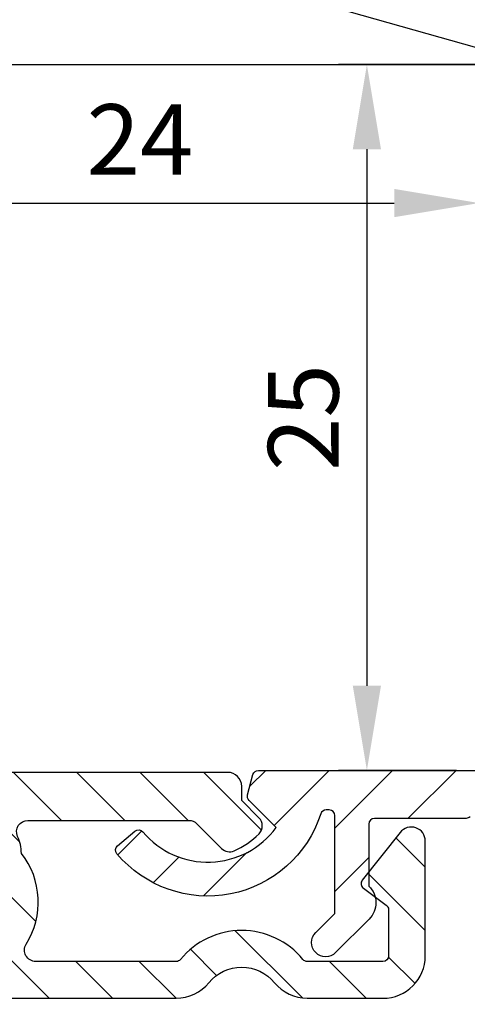
# Model space of a CAD drawing. Extents: x 399 to 1482, y 580 to 908.
# Drawn here: x 1056 to 1072, y 800 to 835 of the extents above; entities that cross this region are included whole.
import ezdxf

# ---------------------------------------------------------------- set-up
doc = ezdxf.new("R2010")
doc.units = 0
doc.header["$LTSCALE"] = 10
doc.header["$MEASUREMENT"] = 0
doc.layers.get('Defpoints').update_dxf_attribs({"linetype": 'CONTINUOUS'})
for name, color, linetype in [('ALUMINIUM', 8, 'CONTINUOUS'), ('KS raam', 2, 'CONTINUOUS'), ('KS-profiel', 4, 'CONTINUOUS'), ('PLAATSING', 7, 'CONTINUOUS')]:
    doc.layers.add(name, color=color, linetype=linetype)
doc.layers.add('Bemating', color=4, linetype='CONTINUOUS', lineweight=15)
doc.styles.get("Standard").update_dxf_attribs({"font": 'ISOCP'})
doc.dimstyles.get("Standard").update_dxf_attribs({"dimscale": 0, "dimtxt": 2.5, "dimasz": 3, "dimexe": 1, "dimexo": 1, "dimgap": 1, "dimtad": 1, "dimdec": 1, "dimzin": 9, "dimdsep": 46, "dimtxsty": 'Standard', "dimcen": 1, "dimclrd": 256, "dimclre": 256, "dimclrt": 256, "dimadec": 0, "dimazin": 0, "dimtfac": 1, "dimtdec": 1, "dimtofl": 0, "dimtmove": 0, "dimatfit": 3, "dimfxl": 0, "dimtolj": 2, "dimarcsym": 0})
pattern_1 = [(45.00000000000001, (-1264.126963260714, -793.2729264008002), (-1.122532015133644, 1.122532015133644), [])]

# ---------------------------------------------------------------- blocks, each defined once
blk = doc.blocks.new('KS raam boven GG34')
at = {"layer": 'KS raam', "linetype": 'Continuous'}
h = blk.add_hatch(dxfattribs=at)
h.set_pattern_fill('ANSI37', color=256, scale=10, style=0)
h.set_pattern_definition([(45, (-184.5219168815033, -34.15560613770663), (-0.8838834764831843, 0.8838834764831844), []), (135, (-184.5219168815033, -34.15560613770663), (-0.8838834764831844, -0.8838834764831843), [])])
edge = h.paths.add_edge_path(flags=16)
edge.add_line((725.1292666147128, 543.2628233819015), (725.8363363029193, 545.9016449567463))
edge.add_arc((722.3590030052873, 546.8333921745958), 3.599999963998761, 345.0000220000275, 434.1965871800027)
edge.add_arc((723.4755869943033, 550.7784194063477), 0.4999999950000458, 179.9999975472376, 254.1965871800234, ccw=False)
edge.add_line((722.9755869993032, 550.778419427752), (722.9755879991199, 574.133391273281))
edge.add_arc((723.4755879941182, 574.133391901599), 0.4999999949987424, 90.0000029999456, 180.0000719999454, ccw=False)
edge.add_line((723.4755879679387, 574.6333918965977), (729.3755879351193, 574.6333918965977))
edge.add_arc((729.3755879351193, 574.1333919015977), 0.4999999949999392, 6.899999982579175e-05, 90, ccw=False)
edge.add_line((729.8755879301189, 574.1333925037363), (729.8756249300777, 543.5334370969869))
edge.add_arc((728.8756259401199, 543.5334462075973), 0.9999989899993185, 306.86267870434807, 359.99947799994527, ccw=False)
edge.add_arc((729.1755749371208, 543.1334092165596), 0.4999999949999998, 179.9999999999609, 306.8626787043354, ccw=False)
edge.add_line((728.6755749421209, 543.1334092165599), (728.6755749421209, 543.8333922045987))
edge.add_arc((728.3755749451211, 543.8333922045969), 0.2999999969997589, 3.474013894816149e-10, 90.0000000003474)
edge.add_line((728.3755749451193, 544.1333922015966), (727.4755749541191, 544.1333922015966))
edge.add_arc((727.4755749541177, 543.8333922045973), 0.2999999969993041, 89.99999999973946, 179.9999999997395)
edge.add_line((727.1755749571184, 543.8333922045987), (727.1755749571184, 543.1333922115974))
edge.add_arc((726.6755749621198, 543.1333922115983), 0.4999999949986886, 269.99999999989575, 359.9999999998958, ccw=False)
edge.add_line((726.6755749621188, 542.6333922165996), (725.6122279727524, 542.6334032165979))
edge.add_arc((725.6122279727525, 543.1334042115984), 0.5000009950005051, 164.9988859999845, 269.999999999987, ccw=False)
edge = h.paths.add_edge_path(flags=16)
edge.add_line((725.836359402615, 579.1651798067617), (725.129261021525, 581.8039824624977))
edge.add_arc((725.6122239727528, 581.933391823598), 0.4999999949989407, 89.99999999998698, 194.9999809999877, ccw=False)
edge.add_line((725.6122239727529, 582.4333918185969), (728.8755789401193, 582.4333918185969))
edge.add_arc((728.8755789401202, 581.4333918285979), 0.9999999899989689, 6.900005200805026e-05, 90.00000000005213, ccw=False)
edge.add_line((729.8755789301185, 581.433393032876), (729.8755859301191, 575.7333925139176))
edge.add_arc((729.3755859351194, 575.7333918855991), 0.4999999950001066, -89.99999700000228, 7.19999974876373e-05, ccw=False)
edge.add_line((729.3755859612993, 575.233391890599), (725.1732267409625, 575.2334018908916))
edge.add_arc((725.1732399771427, 575.5333928875993), 0.299990996999723, 136.1862522023813, 269.9974719999326, ccw=False)
edge.add_arc((722.3590293868162, 578.2334203410094), 3.599999963999112, 316.1862522024668, 375.0001798079101)
edge = h.paths.add_edge_path()
edge.add_arc((683.9590233192858, 578.2333918605977), 0.499999994998916, 269.999999999987, 374.9999809999878)
edge.add_line((684.4419862705136, 578.362801221698), (683.0267203626618, 583.6446501212597))
edge.add_arc((684.4760033141162, 584.0329838026016), 1.500407984996389, 90.00000000005639, 194.9999810000538, ccw=False)
edge.add_line((684.4760033141147, 585.533391787598), (715.4751460741236, 585.533391787598))
edge.add_arc((715.475146074123, 584.0329838026009), 1.500407984997082, -14.999981000019716, 89.99999999997829, ccw=False)
edge.add_line((716.9244290255783, 583.6446501212597), (715.509163110949, 578.3628011964104))
edge.add_arc((715.992126068953, 578.2333918605982), 0.4999999949993292, 165.0000220000436, 270.0000030000368)
edge.add_line((715.9921260951332, 577.7333918655988), (722.3590030052846, 577.7333918655988))
edge.add_arc((722.3590030052852, 578.2333918605981), 0.4999999949992571, 269.9999999999349, 374.9999809999365)
edge.add_line((722.8419659565134, 578.362801221698), (721.4267000486616, 583.6446501212597))
edge.add_arc((722.8759830001169, 584.0329838026009), 1.500407984997091, 90.00000000002171, 194.9999810000197, ccw=False)
edge.add_line((722.8759830001163, 585.533391787598), (731.9755749091191, 585.533391787598))
edge.add_arc((731.9755749091191, 584.5333917975981), 0.9999999899998784, 6.899999982579175e-05, 90, ccw=False)
edge.add_line((732.9755748991183, 584.5333930018753), (732.9755748991183, 540.5333910333212))
edge.add_arc((731.9755749091191, 540.5333922375984), 0.9999999899999215, 270, 359.9999310000002, ccw=False)
edge.add_line((731.9755749091191, 539.5333922475985), (722.8759830786776, 539.5333922475985))
edge.add_arc((722.875983000117, 541.0338002325952), 1.500407984996743, 165.0000219999764, 270.00000299997646, ccw=False)
edge.add_line((721.4267000283289, 541.4221338380522), (722.84196596329, 546.7039828387861))
edge.add_arc((722.3590030052853, 546.8333921745993), 0.4999999950002529, 345.0000219999507, 450.0000029999586)
edge.add_line((722.3590029791058, 547.3333921695995), (715.9921260689534, 547.3333921695995))
edge.add_arc((715.9921260689542, 546.8333921745984), 0.4999999950010761, 90.00000000009119, 194.9999810000974)
edge.add_line((715.5091631177247, 546.7039828134967), (716.9244290255783, 541.4221339139332))
edge.add_arc((715.4751460741245, 541.0338002325938), 1.500407984995192, -90.00000000003467, 14.999980999967192, ccw=False)
edge.add_line((715.4751460741236, 539.5333922475985), (711.2754951161196, 539.5333922475985))
edge.add_arc((711.2754951161191, 539.8333922445969), 0.2999999969983946, 180.0000000000869, 270.0000000000868, ccw=False)
edge.add_line((710.9754951191208, 539.8333922445964), (710.9754951191208, 542.2333922205981))
edge.add_arc((711.275495116121, 542.2333922205995), 0.2999999970002136, 90.00000000026063, 180.0000000002605, ccw=False)
edge.add_line((711.2754951161196, 542.5333922175997), (712.7657001012176, 542.5333922175997))
edge.add_arc((712.7657001012188, 543.0333922125981), 0.4999999949983476, 269.9999999998567, 374.9999809998561)
edge.add_line((713.2486630524463, 543.162801573697), (712.9807140551247, 544.1628015636999))
edge.add_arc((712.4977511038977, 544.0333922025999), 0.4999999949982229, 14.99998099998283, 89.99999999998697)
edge.add_line((712.4977511038978, 544.5333921975981), (679.9754953591209, 544.5333921975981))
edge.add_arc((679.9754953591209, 543.533392207597), 0.9999999900011289, 90, 256.657092646842)
edge.add_arc((679.6754833621193, 542.2684840022869), 0.2999999970012548, -3.6908431866322644e-10, 76.65709264645272, ccw=False)
edge.add_line((679.9754833591205, 542.2684840022849), (679.9754833591205, 530.5454923374747))
edge.add_line((679.9754833591205, 530.5454923374747), (679.9754833591205, 529.3833923490985))
edge.add_arc((679.1754833671198, 529.383392349098), 0.7999999920007212, -89.99999999996737, 3.26281224261038e-11, ccw=False)
edge.add_line((679.1754833671203, 528.5833923570973), (678.7754953711201, 528.5833923570973))
edge.add_arc((678.7754953711205, 528.8833923540984), 0.2999999970011231, 179.9999999999131, 269.99999999991314, ccw=False)
edge.add_line((678.4754953741194, 528.8833923540989), (678.4754953741194, 529.5833923470983))
edge.add_arc((677.9754953791194, 529.5833923470979), 0.4999999950000529, 5.211020842219483e-11, 90.00000000005213)
edge.add_line((677.9754953791189, 530.0833923420979), (675.9754953991205, 530.0833923420979))
edge.add_arc((675.9754953991201, 529.5833923470979), 0.4999999950000529, 89.99999999994789, 179.9999999999479)
edge.add_line((675.47549540412, 529.5833923470983), (675.47549540412, 524.6129373968034))
edge.add_arc((675.9754953991203, 524.612937396803), 0.4999999950002803, 179.9999999999479, 255.0000279999487)
edge.add_line((675.8460861138828, 524.1299744252466), (677.846086093884, 523.5940774306056))
edge.add_arc((677.9754953791206, 524.0770404021607), 0.4999999949988301, 255.0000279999997, 359.999999999987)
edge.add_line((678.4754953741194, 524.0770404021606), (678.4754953741194, 524.7833923950985))
edge.add_arc((678.7754953711196, 524.7833923950981), 0.2999999970002136, 89.9999999999132, 179.9999999999131, ccw=False)
edge.add_line((678.7754953711201, 525.0833923920983), (679.1754953671198, 525.0833923920983))
edge.add_arc((679.1754953671207, 524.283392400098), 0.7999999920002665, 6.508571459562518e-11, 90.00000000006509, ccw=False)
edge.add_line((679.9754953591209, 524.2833924000989), (679.9754953591209, 522.9855314130783))
edge.add_arc((680.9754953491224, 522.9855314130768), 0.99999999000147, 179.9999999999153, 240.0000999999195)
edge.add_line((680.4754968656207, 522.1195051452888), (681.8281913819364, 521.3385298404866))
edge.add_arc((681.6808883420646, 521.0833924320991), 0.2946069970556606, 2.9996485864103306e-06, 60.000102999652086, ccw=False)
edge.add_line((681.9754953391202, 521.0833924475229), (681.9755233391197, 520.0334204426))
edge.add_arc((681.4754953441196, 520.0334204425988), 0.5000279950000959, -104.99997199987001, 1.43302258948097e-10, ccw=False)
edge.add_line((681.3460788119637, 519.5504304251155), (667.7166829086464, 523.2024094581358))
edge.add_arc((667.9755014791205, 524.1683354012487), 0.9999999900003919, 179.9999309999937, 255.00002799999442, ccw=False)
edge.add_line((666.9755014891207, 524.168336605526), (666.9755754891203, 584.5333930018753))
edge.add_arc((667.9755754791195, 584.5333917975981), 0.9999999899999215, 90, 179.9999310000002, ccw=False)
edge.add_line((667.9755754791195, 585.533391787598), (677.0751673881232, 585.533391787598))
edge.add_arc((677.0751673881231, 584.0329838026006), 1.500407984997423, -14.99998100000272, 89.99999999999568, ccw=False)
edge.add_line((678.5244503395788, 583.6446501212597), (677.1091844249486, 578.3628011964104))
edge.add_arc((677.592147382953, 578.2333918605984), 0.4999999949997097, 165.0000220000823, 270.0000030000889)
edge.add_line((677.5921474091338, 577.7333918655988), (683.9590233192857, 577.7333918655988))
edge = h.paths.add_edge_path(flags=16)
edge.add_line((696.2075832317996, 547.6333921665974), (689.2434832664394, 547.6333921665974))
edge.add_line((689.2434832664394, 547.6333921665974), (688.9754832691215, 548.6333921565985))
edge.add_line((688.9754832691215, 548.6333921565985), (688.7075832717992, 547.6333921665974))
edge.add_line((688.7075832717992, 547.6333921665974), (685.7257833016174, 547.6333921665974))
edge.add_line((685.7257833016174, 547.6333921665974), (684.9754833091201, 550.4333921385988))
edge.add_line((684.9754833091201, 550.4333921385988), (684.2252833166212, 547.6333921665974))
edge.add_line((684.2252833166212, 547.6333921665974), (678.9754833691231, 547.6333921665974))
edge.add_arc((678.9754833691238, 548.1333921615969), 0.4999999949994844, 179.9997796315434, 269.99999999992184, ccw=False)
edge.add_line((678.4754833741281, 548.1333940846745), (678.4755833741265, 574.1333938246755))
edge.add_arc((678.9755833691225, 574.1333919015979), 0.4999999949997721, 89.99999999990882, 179.9997796315304, ccw=False)
edge.add_line((678.9755833691233, 574.6333918965977), (683.9590373322144, 574.6333918965977))
edge.add_arc((683.959037332214, 578.2333918605977), 3.599999964000062, 270.0000000000054, 375.0001798079024)
edge.add_line((687.4363673480138, 579.1651513263498), (686.7292862492968, 581.8039807866883))
edge.add_arc((687.2122487514914, 581.933391823597), 0.4999999949998699, 89.99999999986971, 195.0001798077607, ccw=False)
edge.add_line((687.2122487514926, 582.4333918185969), (712.738917636746, 582.4333918185969))
edge.add_arc((712.7389176367471, 581.933391823597), 0.4999999949998255, -15.000179807760674, 90.00000000013029, ccw=False)
edge.add_line((713.2218801389417, 581.8039807866883), (712.5147990402238, 579.1651513263498))
edge.add_arc((715.9921290560236, 578.2333918605977), 3.599999964000107, 164.9998201920976, 269.9999999999946)
edge.add_line((715.9921290560233, 574.6333918965977), (720.9755830191198, 574.6333918965977))
edge.add_arc((720.9755830191202, 574.1333919015995), 0.4999999949982339, 5.212541509536095e-11, 90.00000000005213, ccw=False)
edge.add_line((721.4755830141185, 574.1333919015999), (721.4755830141185, 550.9333921335984))
edge.add_arc((720.9755830191193, 550.933392133598), 0.4999999949991434, -89.99999999994787, 5.212541509536095e-11, ccw=False)
edge.add_line((720.9755830191198, 550.4333921385988), (715.9921260689507, 550.4333921385988))
edge.add_arc((715.992126068949, 546.8333921745996), 3.599999963999267, 89.99999999997286, 161.513985320882)
edge.add_arc((712.1036816887878, 548.1333921615987), 0.4999999950012976, 270.00000000035175, 341.51398532125387, ccw=False)
edge.add_line((712.1036816887909, 547.6333921665974), (704.2434831864412, 547.6333921665974))
edge.add_line((704.2434831864412, 547.6333921665974), (703.9754831891196, 548.6333921565985))
edge.add_line((703.9754831891196, 548.6333921565985), (703.7075831918, 547.6333921665974))
edge.add_line((703.7075831918, 547.6333921665974), (696.7434832264407, 547.6333921665974))
edge.add_line((696.7434832264407, 547.6333921665974), (696.475483229121, 548.6333921565985))
edge.add_line((696.475483229121, 548.6333921565985), (696.2075832317996, 547.6333921665974))
edge = h.paths.add_edge_path(flags=16)
edge.add_arc((670.5755624531203, 574.1333919015977), 0.4999999949999607, 90, 179.9999310000002, ccw=False)
edge.add_line((670.5755624531203, 574.6333918965977), (676.4755623941192, 574.6333918965977))
edge.add_arc((676.4755623941195, 574.1333919015981), 0.4999999949995981, -6.899996077436299e-05, 90.00000000003911, ccw=False)
edge.add_line((676.9755623891187, 574.1333912994598), (676.9755293889621, 546.5183937574185))
edge.add_arc((676.4755293939625, 546.5183943549243), 0.4999999949999552, 319.54026430293317, 359.99993153087297, ccw=False)
edge.add_arc((679.9754953591184, 543.5333922075995), 4.099999958998294, 139.5402643031171, 212.9205713057764)
edge.add_arc((676.1141413605685, 541.0334032326862), 0.4999999950023895, -89.99987491447331, 32.92057130575341, ccw=False)
edge.add_line((676.1141424521456, 540.5334032376851), (671.0755224481209, 540.5333922375995))
edge.add_arc((671.0755224481193, 541.5333922275978), 0.9999999899982868, 179.9999310000914, 270.0000000000912, ccw=False)
edge.add_line((670.0755224581217, 541.5333934318734), (670.0755624581207, 574.1333925037363))
edge = h.paths.add_edge_path(flags=16)
edge.add_arc((671.0755714481193, 581.4333918285988), 0.9999999899981025, 90, 179.9999310000002, ccw=False)
edge.add_line((671.0755714481193, 582.4333918185969), (674.3389254154854, 582.4333918185969))
edge.add_arc((674.338925415486, 581.9333918235976), 0.4999999949992571, -14.999980999936497, 90.00000000006509, ccw=False)
edge.add_line((674.8218883667141, 581.8039824624977), (674.1148140853211, 579.1651390784484))
edge.add_arc((677.5921473829512, 578.2333918605962), 3.599999963997601, 165.0000219999776, 223.8129189447735)
edge.add_arc((674.7778912393178, 575.533398887676), 0.2999999970020756, -89.99990455893737, 43.812918944746684, ccw=False)
edge.add_line((674.777891739046, 575.2333988906742), (670.5755644531191, 575.233391890599))
edge.add_arc((670.5755644531188, 575.7333918855986), 0.4999999949995981, 179.9999310000393, 270.0000000000391, ccw=False)
edge.add_line((670.0755644581195, 575.7333924877369), (670.0755714581219, 581.433393032876))
edge = h.paths.add_edge_path(flags=16)
edge.add_arc((672.9754954291187, 525.520311387729), 0.499999995000234, 255.0000280002047, 360.0000000001954)
edge.add_line((673.4754954241189, 525.5203113877307), (673.4754954241189, 529.5833923470983))
edge.add_arc((675.9754953991187, 529.5833923470965), 2.49999997499981, 89.99999999995828, 179.9999999999583, ccw=False)
edge.add_line((675.9754953991205, 532.0833923220963), (676.3754953951202, 532.0833923220963))
edge.add_arc((676.3754953951193, 532.5833923170968), 0.4999999950005076, 270.0000000001042, 360.0000000001043)
edge.add_line((676.8754953901198, 532.5833923170977), (676.8754953901216, 539.0333922525971))
edge.add_arc((676.3754953951202, 539.0333922525971), 0.4999999950014171, 0, 90)
edge.add_line((676.3754953951202, 539.5333922475985), (671.0755194481198, 539.5333922475985))
edge.add_arc((671.0755194481198, 538.5333922575986), 0.9999999899998784, 90, 179.9999310000002)
edge.add_line((670.0755194581207, 538.5333934618758), (670.075504458121, 526.5470505817394))
edge.add_arc((671.0755044481213, 526.5470493774628), 0.9999999900009446, 179.9999310000327, 255.0000280000297)
edge.add_line((670.8166858776476, 525.5811234343493), (672.8460861438834, 525.037348416172))
at = {"layer": 'PLAATSING'}
blk.add_line((683.9080956127182, 539.5333922475985), (712.1301048733512, 531.553484360542), dxfattribs=at)
blk.add_lwpolyline([(712.0739576923941, 539.5333922475984), (684.0802035635334, 539.5333922475985), (684.0802035635334, 531.553484360542), (712.0739576923941, 531.553484360542)], close=True, dxfattribs=at)
blk = doc.blocks.new('Ducomax')
at = {"layer": 'ALUMINIUM'}
h = blk.add_hatch(dxfattribs=at)
h.set_pattern_fill('ANSI31', color=256, scale=0.5, angle=1.272221872585407e-14, style=0)
h.set_pattern_definition(pattern_1)
edge = h.paths.add_edge_path()
edge.add_line((-22.85245215946617, 2.97000000000935), (-14.69999999996645, 2.97000000000935))
edge.add_arc((-14.69999999996645, 2.770000000009077), 0.2000000000002728, 0, 90, ccw=False)
edge.add_line((-14.49999999996618, 2.770000000009077), (-14.49999999996618, 0.5509475019402998))
edge.add_arc((-13.95000000001545, -0.02999999999078101), 0.7999999999661025, 133.4325365552288, 224.9999999974313)
edge.add_line((-14.51568542496608, -0.5956854248906893), (-13.32781745925951, -1.783553390584075))
edge.add_arc((-12.97426406866299, -1.429999999987558), 0.5000000000045862, 225, 404.9999999999999)
edge.add_line((-12.62071067806647, -1.076446609391041), (-13.29999999996636, -0.3971572874906997))
edge.add_line((-13.29999999996636, -0.3971572874906997), (-13.29999999996636, 3.070000000009259))
edge.add_arc((-13.09999999996654, 3.070000000009259), 0.1999999999998181, 90, 180, ccw=False)
edge.add_line((-13.09999999996654, 3.270000000009077), (-12.98777984136615, 3.270000000009077))
edge.add_arc((-12.98777984136355, 3.070000000007229), 0.200000000001848, 17.867583571746025, 90.00000000074499, ccw=False)
edge.add_arc((-8.800000000017288, 4.420000000011108), 4.199999999952308, 197.8675835712369, 320.0000000002439)
edge.add_arc((-5.735822227523215, 1.848849561328734), 0.1999999999793935, 319.9999999877808, 409.9999999877808)
edge.add_line((-5.607264705566479, 2.002058449909327), (-6.220100260028914, 2.516288537633045))
edge.add_arc((-6.348657781977463, 2.36307964900104), 0.2000000000135143, 49.99999999904507, 139.9999999990346)
edge.add_arc((-8.799999999955768, 4.420000000010896), 2.999999999992939, 215.092232404143, 319.9999999998454, ccw=False)
edge.add_line((-11.25468299026653, 2.695317009709015), (-10.28164965812886, 3.668350341971745))
edge.add_arc((-10.42307101432772, 3.80977169823514), 0.1999999999912633, 314.9999999869289, 374.9999999869206)
edge.add_line((-10.22988584906653, 3.861535507209283), (-10.40679348940859, 4.521763809029835))
edge.add_arc((-10.59997865466615, 4.470000000009438), 0.1999999999997291, 14.99999999998892, 89.99999999999542)
edge.add_line((-10.59997865466613, 4.670000000009168), (-27.29999999996636, 4.670000000009168))
edge.add_arc((-27.29999999995567, -6.029999999992844), 10.70000000000201, 90.00000000005723, 94.13802911338671)
edge.add_line((-28.0721062555329, 4.642106255575527), (-28.59999999996609, 5.170000000009168))
edge.add_line((-28.59999999996609, 5.170000000009168), (-29.2859057233357, 4.484094276640008))
edge.add_arc((-27.29999999996629, -6.029999999991063), 10.69999999999989, 100.6960379075533, 180.0000000000002)
edge.add_line((-37.99999999996618, -6.029999999991105), (-37.99999999996618, -61.13460489339059))
edge.add_arc((-38.19999999998049, -61.13460489338458), 0.2000000000143132, 308.9999999982785, 359.99999999827793, ccw=False)
edge.add_line((-38.07413592176619, -61.29003408569088), (-64.32586407817627, -82.54826439059934))
edge.add_arc((-64.1999999999665, -82.7036935828906), 0.1999999999997664, 128.9999999999824, 179.9999999999837)
edge.add_line((-64.39999999996627, -82.70369358289054), (-64.39999999996627, -84.11912910539058))
edge.add_arc((-64.19999999999295, -84.11912910534737), 0.1999999999733149, 180.0000000123802, 309.0000000123825)
edge.add_line((-64.07413592176619, -84.27455829759083), (-36.29999999996636, -61.78350649239064))
edge.add_line((-36.29999999996636, -61.78350649239064), (-18.3271797257583, -42.51001639936612))
edge.add_arc((-11.01364270956635, -49.3299999999908), 9.999999999999964, 90.0000000000012, 137.0000000000022, ccw=False)
edge.add_line((-11.01364270956657, -39.32999999999083), (28.70000000003364, -39.32999999999083))
edge.add_arc((28.70000000003347, -39.12999999999084), 0.1999999999999886, 270.0000000000488, 360.0000000000815)
edge.add_line((28.90000000003346, -39.12999999999056), (28.90000000003346, -37.82999999999083))
edge.add_arc((28.70000000003341, -37.8299999999906), 0.2000000000000455, 359.9999999999349, 449.9999999999349)
edge.add_line((28.70000000003364, -37.62999999999056), (-11.01364270956657, -37.62999999999056))
edge.add_arc((-11.01364270956598, -49.32999999999015), 11.69999999999959, 90.0000000000029, 137.0000000000039)
edge.add_line((-19.57048101851052, -41.35061918725978), (-22.30775704676654, -44.28598835069079))
edge.add_arc((-22.4540277870822, -44.14958867869239), 0.1999999999844071, 202.983649854719, 317.00000000135844, ccw=False)
edge.add_arc((-25.39999999992987, -45.39908766667946), 2.999999999992359, 22.98364985411295, 95.463040967915)
edge.add_arc((-25.63800911378848, -42.91044312359983), 0.4999999999764, 95.4630409669357, 196.9999999997491)
edge.add_line((-26.11616149174807, -43.05662897595221), (-25.96617537166622, -43.54721146979091))
edge.add_arc((-25.48802299370066, -43.40102561739824), 0.4999999999938952, 197.0000000039646, 272.5224878180633)
edge.add_arc((-25.39999999994916, -45.3990876666402), 1.500000000018593, -178.52248781218316, 92.52248781601759, ccw=False)
edge.add_arc((-27.39933504414083, -45.45065685552254), 0.5000000000251266, 1.477512189598897, 77.00000000369248)
edge.add_line((-27.28685951699464, -44.96347182309819), (-27.78670947936627, -44.84807236639062))
edge.add_arc((-27.89918500654912, -45.3352573987984), 0.5000000000172314, 76.99999999917085, 178.5369590319748)
edge.add_arc((-25.399999999964, -45.39908766662447), 3.00000000006337, 178.5369590331732, 251.0163501469708)
edge.add_arc((-26.44095463787277, -48.42504428268476), 0.2000000000089485, -43.000000000039904, 71.01635014654067, ccw=False)
edge.add_line((-26.29468389754248, -48.56144395470346), (-35.95372925966632, -58.91950196969083))
edge.add_arc((-36.09999999998067, -58.78310229768914), 0.1999999999856894, 180.0000000004397, 317.0000000004124, ccw=False)
edge.add_line((-36.29999999996636, -58.78310229769068), (-36.29999999996636, -6.029999999991105))
edge.add_arc((-27.29999999996627, -6.029999999991193), 9.000000000000089, 94.53704173083253, 179.9999999999995, ccw=False)
edge.add_arc((-27.97238048526635, 2.443364413451111), 0.4999999999999245, -42.69566919802338, 94.53704173083139, ccw=False)
edge.add_arc((-25.39999999998156, 0.07000000002289608), 3.000000000000285, 137.3043308019772, 228.463040967594)
edge.add_arc((-27.05775757328265, -1.80132034352768), 0.4999999999956094, 228.4630409718131, 330.0000000046007)
edge.add_line((-26.62474487137416, -2.051320343490715), (-26.36824583656636, -1.60705098309063))
edge.add_arc((-26.80125853846218, -1.357050983095824), 0.500000000000521, 330.0000000007216, 405.5224878148239)
edge.add_arc((-25.40000000000611, 0.06999999999602735), 1.499999999984344, 130.3202150685064, 225.5224878126089, ccw=False)
edge.add_arc((-26.4999999999871, 1.3661481397004), 0.2000000000207431, 310.3202150725749, 360.0000000025686)
edge.add_line((-26.29999999996636, 1.366148139709367), (-26.29999999996636, 1.97000000000935))
edge.add_arc((-26.09999999996663, 1.970000000009148), 0.1999999999997257, 134.9999999999404, 179.9999999999421, ccw=False)
edge.add_line((-26.2414213562036, 2.11142135624641), (-25.54142135626608, 2.811421356308983))
edge.add_arc((-25.40000000002902, 2.670000000009253), 0.2000000000439622, 44.99999998727043, 134.9999999873049, ccw=False)
edge.add_line((-25.25857864372921, 2.811421356246228), (-24.55857864376623, 2.111421356309165))
edge.add_arc((-24.70000000006028, 1.969999999995522), 0.2000000000941003, 3.961474703828571e-09, 45.00000000396852, ccw=False)
edge.add_line((-24.49999999996618, 1.97000000000935), (-24.49999999996618, 1.366148139709367))
edge.add_arc((-24.29999999996632, 1.366148139709445), 0.1999999999998572, 180.0000000000225, 229.679784930024)
edge.add_arc((-25.39999999997546, 0.07000000001858675), 1.500000000013139, -45.52248781410708, 49.67978492999339, ccw=False)
edge.add_arc((-23.99874146156138, -1.357050983131452), 0.4999999999838266, 134.4775121815658, 209.9999999956685)
edge.add_line((-24.43175416345849, -1.60705098309063), (-24.17525512855838, -2.051320343490715))
edge.add_arc((-23.74224242664988, -1.80132034352768), 0.4999999999956101, 209.9999999953993, 311.536959028187)
edge.add_arc((-25.40000000000077, 0.06999999997429529), 2.999999999996925, 311.5369590337334, 403.2918075942342)
edge.add_arc((-22.85245215946626, 2.470000000009194), 0.5000000000001544, 89.99999999998897, 223.2918075933038, ccw=False)
h = blk.add_hatch(dxfattribs=at)
h.set_pattern_fill('ANSI31', color=256, scale=0.5, angle=1.272221872585407e-14, style=0)
h.set_pattern_definition(pattern_1)
h.paths.add_polyline_path([(108.6931851652914, 4.52176380902938, 0.339454258863384), (108.5000000000338, 4.670000000009168), (10.59292341858389, 4.670000000009168, 0.3394542588633866), (10.39973825332635, 4.52176380902938), (10.20681483477591, 3.80176380902958, 0.2679491924311076), (10.2585786437964, 3.608578643772034), (11.22007497370049, 2.647082313867941, -0.4865121903859982), (6.501866670676634, 2.491637170949616, 0.4142135623730821), (6.220100260115657, 2.516288537636228), (5.60726470562048, 2.00205844988659, 0.4142135623731059), (5.582613338933868, 1.720292039325614, 0.5898235302833001), (12.79742621227496, 3.131363636372498, -0.3255585893113952), (12.98777984142924, 3.270000000009077), (13.10000000003373, 3.270000000009077, -0.4142135623730951), (13.30000000003355, 3.070000000009259), (13.30000000003355, -0.3954415587636504), (12.61899494939979, -1.076446609397408, 1), (13.32610173058646, -1.783553390584075), (14.50982756060665, -0.599827560563881, 0.4191453118617387), (14.50000000003382, 0.5694913061365696), (14.50000000003382, 2.770000000009077, -0.4142135623731158), (14.70000000003364, 2.970000000008895), (17.94338341455676, 2.970000000008895, 0.1989123673796711), (18.08480477079382, 3.028578643771652), (18.32622612703125, 3.270000000009077), (18.48480477079391, 3.11142135624641, 0.4142135623730807), (18.76764748326849, 3.11142135624641), (18.92622612703116, 3.270000000009077), (19.16764748326858, 3.028578643771652, 0.198912367379645), (19.3090688395061, 2.970000000008895), (22.55245215946223, 2.970000000008895, -0.6574508075682279), (22.91638756525816, 2.127142857151739, 0.4232129808955453), (23.11069091209328, -2.175584412262651, 0.4744978678080647), (23.87525512864221, -2.051320343550742), (24.13175416348184, -1.607050983115641, 0.3419987131196735), (24.04905609620045, -1.000288237334644, -0.4410643976994943), (24.12941176473959, 1.213660123257341, 0.2202292433783709), (24.20000000003364, 1.366148139690722), (24.20000000003364, 1.770000000009077, -0.1989123676590671), (24.25857864394828, 1.911421356398478), (24.95857864545377, 2.611421356398296, -0.4142135623731097), (25.24142135792835, 2.611421356094525), (25.94142135642295, 1.911421356094252, -0.1989123671002359), (26.00000000003382, 1.770000000009077), (26.00000000003382, 1.366148139690722, 0.2202292433783522), (26.07058823532788, 1.213660123257341, -0.4410643976994943), (26.15094390386702, -1.000288237334644, 0.3419987131196688), (26.06824583658562, -1.607050983115641), (26.32474487142525, -2.051320343550742, 0.4744978678080848), (27.08930908797419, -2.175584412262197, 0.4232129808955407), (27.2836124348093, 2.127142857151739, -0.6574508075682047), (27.64754784060523, 2.970000000008895), (72.55245215946223, 2.970000000008895, -0.6574508075682121), (72.91638756525816, 2.127142857151739, 0.4232129808955473), (73.11069091209328, -2.175584412262651, 0.4744978678080704), (73.87525512864221, -2.051320343550742), (74.13175416348184, -1.607050983115641, 0.3419987131196636), (74.04905609620045, -1.000288237334644, -0.4410643976995007), (74.12941176473959, 1.213660123257341, 0.2202292433783262), (74.20000000003364, 1.366148139690722), (74.20000000003364, 1.770000000009077, -0.1989123676590747), (74.25857864394828, 1.911421356398478), (74.95857864545377, 2.611421356398296, -0.414213562373154), (75.24142135792835, 2.611421356094525), (75.94142135642295, 1.911421356094252, -0.1989123671002467), (76.00000000003382, 1.770000000009077), (76.00000000003382, 1.366148139690722, 0.2202292433783688), (76.07058823532788, 1.213660123257341, -0.4410643976995001), (76.15094390386656, -1.000288237334644, 0.3419987131196774), (76.06824583658562, -1.607050983115641), (76.32474487142525, -2.051320343550742, 0.4744978678080533), (77.08930908797419, -2.175584412262651, 0.4232129808955427), (77.2836124348093, 2.127142857151739, -0.6574508075682121), (77.64754784060523, 2.970000000008895), (102.9000000000339, 2.970000000008895, -0.4142135623730951), (103.4000000000339, 2.470000000008895), (103.4000000000335, -1.829999999990832, 0.4142135623730979), (104.9000000000335, -3.329999999990832), (108.5882329068342, -3.329999999990832, 0.1739547112194959), (109.5417945348337, -2.987894736832914, -0.3587657610295616), (111.2582054652332, -2.987894736832914, 0.1739547112194918), (112.2117670932327, -3.329999999990832), (113.269149424206, -3.329999999990832, 0.244698443229027), (115.7266055570728, -2.050729309044073), (116.478728066467, -0.9765870464270847, 0.1539147210598388), (116.7500000000338, -0.1162223919004646), (116.7500000000338, 2.270000000009077, 0.6937246842589444), (116.3990580839892, 2.401211805807179), (114.929058083989, 0.710170247192309, 0.4244748162096093), (114.9541359218239, 0.4235292491025575), (115.617839442192, -0.1139272644668381), (114.2957456133205, -2.002072930896247, -0.2446984432290488), (114.0500000000335, -2.129999999991014), (112.2117670932332, -2.129999999991014, -0.1739547112195091), (112.0210547676331, -2.061578947359521, 0.3587657610295726), (108.7789452324343, -2.061578947359521, -0.1739547112194933), (108.5882329068342, -2.129999999991014), (104.9000000000339, -2.129999999991014, -0.4142135623730949), (104.6000000000337, -1.829999999990832), (104.6000000000337, 2.770000000009077, -0.4142135623730951), (104.8000000000335, 2.970000000008895), (106.7854607065039, 2.970000000008895, 0.368453432621918), (110.8919732241704, 2.353894956236672, 0.7540982484417194), (110.6585717088271, 3.170000000009168), (109.2088545838721, 3.170000000009168, -0.339454258863384), (109.0156694186141, 3.3182361909885)])
at = {"layer": 'KS-profiel'}
h = blk.add_hatch(dxfattribs=at)
h.set_pattern_fill('ANSI31', color=256, scale=0.5, angle=90.00000000000001, style=0)
h.set_pattern_definition([(135, (-1061.699411043018, -791.7398006313767), (-1.122532015133644, -1.122532015133644), [])])
h.paths.add_polyline_path([(-9.499999999991644, 4.600000000009004, 0.4142135623730951), (-9.999999999991644, 4.100000000009004), (-9.999999999991644, 3.600000000009004), (-10.61161235775063, 2.988387642299131, 0.4111925698453375), (-10.61451767001591, 2.425637683770219, 0.09836347144774925), (-9.729838031639531, 1.820879634077755, 0.3063063474573107), (-9.28992796919266, 1.905908974807971), (-8.412994231457844, 2.782842712491856, -0.1989123673721618), (-8.130151518991454, 2.900000000009186), (-2.473218962677777, 2.900000000009186, -0.5461895886519225), (-2.109442116192724, 2.333667784346744, 0.1076266630898986), (-2.199999999991462, 1.917837245215651), (-2.199999999992372, 1.732050807576798, 0.3167536934263697), (-2.372202299595131, -1.487499999995634, -0.5895738076797004), (-2.711088342391406, -2.099999999990814), (-7.678362646766629, -2.099999999990814, -0.2249174204423153), (-7.833138470278584, -2.026666666674828, 0.4738035414817193), (-12.16686152974154, -2.026666666657093, -0.2249174204401594), (-12.32163735329124, -2.099999999990814), (-14.99999999999164, -2.099999999990814, -0.4142135623731197), (-15.19999999999146, -1.899999999990996), (-15.19999999999146, -0.2608283762970132, -0.2382336041458385), (-15.11868377729735, -0.09984961679538173), (-14.30633682024592, 0.4990642130564993, 0.4244748162038555), (-14.26828190610814, 0.7842725285304368), (-15.60815327132497, 2.474769469744388, 0.7106630093852624), (-16.49999999999164, 2.164195579609441), (-16.49999999999164, -1.899999999990996, 0.4142135623730951), (-14.99999999999164, -3.399999999990996), (-12.32163735326577, -3.399999999990996, 0.2249174204379182), (-11.16081867660779, -2.84999999998081, -0.4738035414766097), (-8.839181323415517, -2.849999999990814, 0.2249174204401838), (-7.678362646791186, -3.399999999990996), (-0.9499999999914621, -3.399999999990996, 0.4142135623730951), (-0.749999999991644, -3.199999999990723), (-0.749999999991644, -2.026415888954489, 0.1989123672789007), (-0.8085786436911917, -1.884994532790643), (-0.8414213562835471, -1.852151820173276, -0.1989123672788979), (-0.8999999999912802, -1.710730463990785), (-0.8999999999912802, -1.296148139681918, 0.2202292433767803), (-0.9705882352917001, -1.143660123233985, -0.4629100498844194), (-0.9705882352853337, 1.143660123276732, 0.2202292433782747), (-0.8999999999912802, 1.296148139709203), (-0.8999999999912802, 1.710730464116295, -0.1989123674029789), (-0.8414213562030568, 1.852151820397921), (-0.1414213561845941, 2.552151820290874, -0.4142135623521029), (0.1414213562422333, 2.552151820275412), (0.8414213562484179, 1.852151820244217, -0.198912367374961), (0.9000000000089017, 1.710730464008975), (0.9000000000089017, 1.296148139700563, 0.2202292433767763), (0.9705882353093216, 1.143660123252175, -0.4629100498843886), (0.9705882353029551, -1.143660123257632, 0.2202292433782181), (0.9000000000089017, -1.296148139691013), (0.9000000000084469, -1.710730463927121, -0.1989123672788657), (0.8414213563084445, -1.852151820090967), (0.8085786437160891, -1.884994532708333, 0.1989123672788931), (0.750000000008356, -2.026415888890824), (0.750000000008356, -3.199999999990723, 0.414213562373095), (0.9500000000086288, -3.399999999990996), (7.678362646734229, -3.399999999990996, 0.2249174204379183), (8.83918132339221, -2.84999999998081, -0.4738035414766097), (11.16081867658448, -2.849999999990814, 0.224917420440184), (12.32163735320881, -3.399999999990996), (15.00000000000836, -3.399999999990996, 0.4142135623730951), (16.50000000000836, -1.899999999990996), (16.50000000000836, 2.164195579583065, 0.71066300937112), (15.60815327133304, 2.474769469740295), (14.26828190605391, 0.7842725285781853, 0.42447481623218), (14.30633682020715, 0.4990642130105698), (15.11868377732134, -0.09984961681357163, -0.238233604161276), (15.20000000000863, -0.2608283762906467), (15.20000000000863, -1.899999999990541, -0.4142135623730691), (15.00000000000881, -2.099999999990814), (12.32163735323337, -2.099999999990814, -0.2249174204423264), (12.16686152972142, -2.026666666674828, 0.4738035414817189), (7.833138470258461, -2.026666666657093, -0.2249174204401796), (7.678362646708763, -2.099999999990814), (2.711088342330356, -2.099999999990814, -0.5895738076800653), (2.372202299545449, -1.487500000015189, 0.3167536934284723), (2.199999999934505, 1.732050807541327, 0.1039117020217647), (2.064553131686068, 2.333805630417828, -0.5460666121820199), (2.428392974908718, 2.900000000009186), (8.13015151900862, 2.900000000009186, -0.1989123673869868), (8.412994231491382, 2.78284271247594), (9.289927969081589, 1.905908974836166, 0.3063063474709393), (9.729838031638508, 1.820879634070025, 0.09836347144956953), (10.61451767003308, 2.425637683770219, 0.4111925697333945), (10.61161235772778, 2.988387642189991), (10.00000000000836, 3.600000000009004), (10.00000000000836, 4.100000000009004, 0.4142135623730929), (9.500000000008356, 4.600000000009004)])
at = {"layer": 'ALUMINIUM'}
blk.add_lwpolyline([(18.08480477079382, 3.028578643771652, -0.1989123673796603), (17.94338341455676, 2.970000000008895), (14.70000000003364, 2.970000000008895, 0.4142135623730742), (14.50000000003382, 2.770000000009077), (14.50000000003382, 0.5694913061365696, -0.4191453118617244), (14.50982756060665, -0.599827560563881), (13.32610173058646, -1.783553390584075, -1.00000000000001), (12.61899494939979, -1.076446609397408), (13.30000000003355, -0.3954415587636504), (13.30000000003355, 3.070000000009259, 0.4142135623730742), (13.10000000003373, 3.270000000009077), (12.98777984142924, 3.270000000009077, 0.3255585893114059), (12.79742621227496, 3.131363636372498, -0.5898235302833026), (5.582613338933868, 1.720292039325614, -0.4142135623731084), (5.60726470562048, 2.00205844988659), (6.220100260115657, 2.516288537636228, -0.4142135623731243), (6.501866670676634, 2.491637170949161, 0.4865121903859914), (11.22007497370049, 2.647082313867941), (10.2585786437964, 3.60857864377158, -0.2679491924311345), (10.20681483477591, 3.80176380902958), (10.39973825332635, 4.52176380902938, -0.3394542588633819), (10.59292341858389, 4.670000000009168), (108.5000000000338, 4.670000000009168, -0.3394542588633687)], format="xyb", dxfattribs=at)
at = {"layer": 'KS-profiel'}
for points in [[(10.61161235770868, 2.988387642209545), (10.00000000000836, 3.600000000009004), (10.00000000000836, 4.100000000009004, 0.414213562373095), (9.500000000008356, 4.600000000009004), (-9.499999999991644, 4.600000000009004, 0.414213562373095)], [(0.9500000000086288, -3.399999999990996), (7.678362646708763, -3.399999999990996, 0.2249174204401797), (8.83918132338448, -2.849999999990814, -0.4738035414791867), (11.16081867658448, -2.849999999990814, 0.2249174204401564), (12.32163735320881, -3.399999999990996), (15.00000000000836, -3.399999999990996, 0.414213562373095), (16.50000000000836, -1.899999999990996), (16.50000000000836, 2.164195579608986, 0.7106630093811558), (15.60815327130848, 2.474769469709372), (14.26828190604346, 0.7842725285649976, 0.4244748162096111), (14.30633682020851, 0.4990642130092056), (15.11868377732952, -0.09984961681993809, -0.2382336041481084), (15.20000000000863, -0.2608283762906467), (15.20000000000863, -1.899999999990996, -0.414213562373095), (15.00000000000836, -2.099999999990814), (12.32163735320881, -2.099999999990814, -0.2249174204401564), (12.16686152970686, -2.026666666657093, 0.4738035414791867), (7.833138470258461, -2.026666666657093, -0.2249174204401797), (7.678362646708763, -2.099999999990814), (2.711088342308528, -2.099999999990814, -0.5895738076847876), (2.372202299560001, -1.487499999991542, 0.3167536934257579), (2.199999999934505, 1.732050807541327, 0.1039117020175482), (2.064553131696528, 2.333805630395091, -0.5460666122022547), (2.428392974908718, 2.900000000009186), (8.13015151900862, 2.900000000009186, -0.198912367379658), (8.412994231483196, 2.782842712483671), (9.289927969108419, 1.905908974809336, 0.3063063474692307), (9.72983803167125, 1.820879634083667, 0.09836347144609851), (10.61451767003172, 2.425637683768855, 0.4111925698311628), (10.61161235778326, 2.988387642284124)]]:
    blk.add_lwpolyline(points, format="xyb", dxfattribs=at)
blk = doc.blocks.new('*D65')
at = {"layer": 'Bemating', "lineweight": -2}
for p, q in [((1016.117234153892, 798.7218411641107), (1016.117234153892, 905.3143180991087)), ((1196.047234153893, 795.8218411640584), (1196.047234153893, 905.3143180991087)), ((1019.117234153892, 904.3143180991087), (1193.047234153893, 904.3143180991087))]:
    blk.add_line(p, q, dxfattribs=at)
at = {"layer": 'Bemating', "lineweight": -3}
for points in [[(1019.117234153892, 904.8143180991087), (1019.117234153892, 903.8143180991087), (1016.117234153892, 904.3143180991087)], [(1193.047234153893, 904.8143180991087), (1193.047234153893, 903.8143180991087), (1196.047234153893, 904.3143180991087)]]:
    blk.add_solid(points, dxfattribs=at)
at = {"layer": 'Defpoints', "color": 0, "lineweight": -3}
for p in [(1196.047234153893, 904.3143180991087), (1016.117234153892, 797.7218411641107), (1196.047234153893, 794.8218411640584)]:
    blk.add_point(p, dxfattribs=at)
at = {"layer": 'Bemating', "lineweight": -3, "insert": (1106.082234153893, 906.5643180991087), "char_height": 2.5, "attachment_point": 5}
blk.add_mtext('\\A2;180', dxfattribs=at)
blk = doc.blocks.new('*D71')
at = {"layer": 'Bemating', "lineweight": -2}
for p, q in [((1048.517234153893, 829.9882625203611), (1048.517234153893, 827.5167643288)), ((1072.517234153893, 829.9882625203611), (1072.517234153893, 827.5167643288)), ((1051.517234153893, 828.5167643288), (1069.517234153893, 828.5167643288))]:
    blk.add_line(p, q, dxfattribs=at)
at = {"layer": 'Bemating', "lineweight": -3}
for points in [[(1051.517234153893, 829.0167643288), (1051.517234153893, 828.0167643288), (1048.517234153893, 828.5167643288)], [(1069.517234153893, 829.0167643288), (1069.517234153893, 828.0167643288), (1072.517234153893, 828.5167643288)]]:
    blk.add_solid(points, dxfattribs=at)
at = {"layer": 'Defpoints', "color": 0, "lineweight": -3}
for p in [(1048.517234153893, 830.9882625203611), (1072.517234153893, 830.9882625203611), (1072.517234153893, 828.5167643288)]:
    blk.add_point(p, dxfattribs=at)
at = {"layer": 'Bemating', "lineweight": -3, "insert": (1060.517234153893, 830.7670103917922), "char_height": 2.5, "attachment_point": 5}
blk.add_mtext('\\A2;24', dxfattribs=at)
blk = doc.blocks.new('*D72')
at = {"layer": 'Bemating', "lineweight": -2}
for p, q in [((1073.517234153617, 833.4218411641876), (1067.548747976391, 833.4218411641876)), ((1068.548747976391, 830.4218411641876), (1068.548747976391, 811.421841164111)), ((1071.717234153893, 808.421841164111), (1067.548747976391, 808.421841164111))]:
    blk.add_line(p, q, dxfattribs=at)
at = {"layer": 'Bemating', "lineweight": -3}
for points in [[(1068.048747976391, 830.4218411641876), (1069.048747976391, 830.4218411641876), (1068.548747976391, 833.4218411641876)], [(1068.048747976391, 811.421841164111), (1069.048747976391, 811.421841164111), (1068.548747976391, 808.421841164111)]]:
    blk.add_solid(points, dxfattribs=at)
at = {"layer": 'Defpoints', "color": 0, "lineweight": -3}
for p in [(1074.517234153617, 833.4218411641876), (1068.548747976391, 808.421841164111), (1072.717234153893, 808.421841164111)]:
    blk.add_point(p, dxfattribs=at)
at = {"layer": 'Bemating', "lineweight": -3, "insert": (1066.298501913399, 820.9218411641494), "char_height": 2.5, "attachment_point": 5, "rotation": 90}
blk.add_mtext('\\A2;25', dxfattribs=at)

msp = doc.modelspace()

# ---------------------------------------------------------------- block references
at = {"layer": 'Bemating', "lineweight": -3}
msp.add_blockref('Ducomax', (1054.117234153859, 803.7518411641018), dxfattribs=at)
at = {"layer": 'KS raam'}
msp.add_blockref('KS raam boven GG34', (362.4432764612231, 301.8683568036456), dxfattribs=at)

# ---------------------------------------------------------------- dimensions: what is measured, and where the dimension line sits
at = {"layer": 'Bemating', "lineweight": -3}
for base, p1, p2, override, picture, middle in [((1196.047234153893, 904.3143180991087), (1016.117234153892, 797.7218411641107), (1196.047234153893, 794.8218411640584), {"dimscale": 1, "dimdec": 0}, '*D65', (1106.082234153893, 906.5643180991087)), ((1072.517234153893, 828.5167643288), (1048.517234153893, 830.9882625203611), (1072.517234153893, 830.9882625203611), {"dimscale": 1, "dimdec": 5}, '*D71', (1060.517234153893, 830.7670103917922))]:
    dim = msp.add_linear_dim(base=base, p1=p1, p2=p2, dimstyle='Standard', override=override, dxfattribs=at)
    dim.commit()
    dim.dimension.update_dxf_attribs({"geometry": picture, "text_midpoint": middle})
dim = msp.add_linear_dim(base=(1068.548747976391, 808.421841164111), p1=(1074.517234153617, 833.4218411641876), p2=(1072.717234153893, 808.421841164111), angle=90, dimstyle='Standard', override={"dimscale": 1, "dimdec": 5}, dxfattribs=at)
dim.commit()
dim.dimension.update_dxf_attribs({"geometry": '*D72', "text_midpoint": (1066.298501913399, 820.9218411641494)})

doc.saveas('drawing.dxf')
